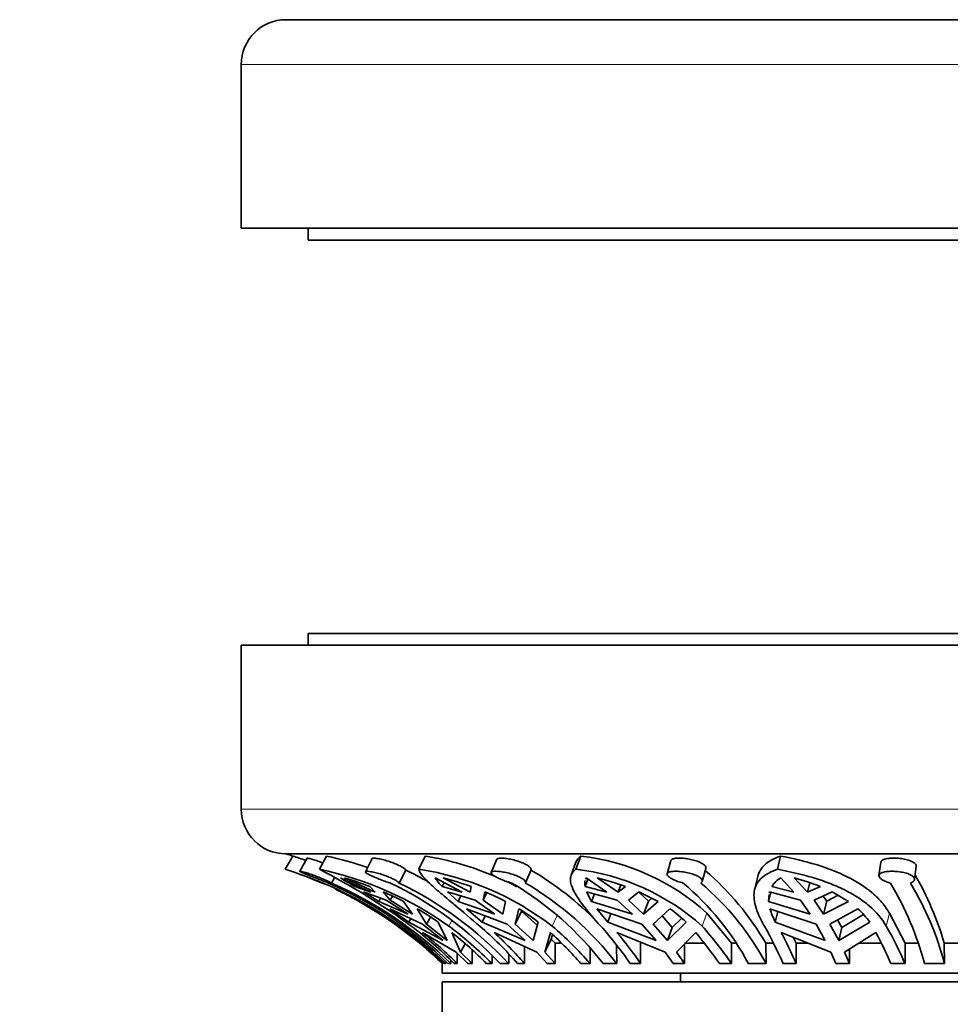
# Model space of a CAD drawing. Units: millimetres. Extents: x 0 to 760, y 0 to 1164.
# Drawn here: x 367 to 398, y 455 to 488 of the extents above; entities that cross this region are included whole.
import ezdxf
from ezdxf import colors
from ezdxf.entities.mleader import LeaderData, LeaderLine
from ezdxf.math import Vec2, Vec3

# ---------------------------------------------------------------- set-up
doc = ezdxf.new("R2010")
doc.units = ezdxf.units.MM
doc.layers.add('DV3_Défaut', color=7, linetype='Continuous')
doc.layers.add('Défaut', color=7, linetype='Continuous')

# ---------------------------------------------------------------- blocks, each defined once
blk = doc.blocks.new('_DOT')
at = {"color": 0}
blk.add_line((0, 0), (-1, 0), dxfattribs=at)
at = {"color": 0, "const_width": 0.333}
blk.add_lwpolyline([(-0.1665, 0, 1), (0.1665, 0, 1)], format="xyb", close=True, dxfattribs=at)
blk = doc.blocks.new('SE2')
at = {"layer": 'DV3_Défaut', "color": 7, "linetype": 'Continuous', "lineweight": 35}
for p, q in [((375.866, 487.737), (432.366, 487.737)), ((374.366, 486.237), (374.366, 480.737)), ((374.366, 480.737), (433.866, 480.737)), ((376.616, 480.737), (376.616, 480.337)), ((376.616, 480.337), (431.616, 480.337)), ((431.616, 467.137), (376.616, 467.137)), ((376.616, 467.137), (376.616, 466.737)), ((433.866, 466.737), (374.366, 466.737)), ((374.366, 466.737), (374.366, 461.237)), ((432.366, 459.737), (375.866, 459.737)), ((376.098, 459.663), (375.845, 459.22)), ((376.577, 459.595), (376.328, 459.152)), ((377.233, 459.663), (376.99, 459.22)), ((378.758, 459.582), (378.532, 459.139)), ((380.546, 459.663), (380.333, 459.22)), ((382.944, 459.555), (382.759, 459.113)), ((385.604, 459.462), (385.44, 459.022)), ((385.768, 459.663), (385.602, 459.22)), ((388.795, 459.512), (388.667, 459.072)), ((392.477, 459.663), (392.372, 459.22)), ((395.84, 459.453), (395.779, 459.014)), ((379.665, 458.758), (379.888, 459.195)), ((383.913, 458.762), (384.095, 459.199)), ((389.841, 458.811), (389.968, 459.249)), ((396.971, 458.876), (397.033, 459.314)), ((377.399, 458.758), (377.5, 458.937)), ((377.695, 458.931), (378.722, 458.455)), ((378.863, 458.455), (377.835, 458.931)), ((380.877, 458.931), (381.778, 458.455)), ((381.176, 458.774), (381.112, 458.642)), ((382.048, 458.455), (381.147, 458.931)), ((386.002, 458.891), (385.909, 458.642)), ((385.942, 458.931), (386.644, 458.455)), ((387.022, 458.455), (386.32, 458.931)), ((391.707, 458.972), (391.604, 458.535)), ((392.48, 458.931), (392.925, 458.455)), ((393.38, 458.455), (392.935, 458.931)), ((393.455, 458.772), (393.38, 458.455)), ((378.252, 458.178), (377.734, 458.463)), ((378.207, 458.694), (378.179, 458.642)), ((378.722, 458.455), (378.179, 458.642)), ((378.475, 458.463), (378.984, 458.143)), ((378.475, 458.463), (379.229, 458.178)), ((378.684, 458.642), (378.863, 458.455)), ((379.37, 458.178), (379.129, 458.463)), ((381.778, 458.455), (381.112, 458.642)), ((381.295, 458.463), (381.648, 458.143)), ((381.295, 458.463), (382.222, 458.178)), ((382.081, 458.642), (382.048, 458.455)), ((382.493, 458.178), (382.549, 458.463)), ((382.493, 458.178), (382.616, 458.434)), ((386.644, 458.455), (385.909, 458.642)), ((385.963, 458.463), (386.132, 458.143)), ((385.963, 458.463), (386.99, 458.178)), ((387.11, 458.693), (387.022, 458.455)), ((387.263, 458.642), (387.022, 458.455)), ((387.367, 458.178), (387.716, 458.463)), ((388.362, 458.143), (387.716, 458.463)), ((387.734, 458.426), (388.038, 458.149)), ((392.074, 458.143), (392.147, 458.45)), ((392.101, 458.463), (392.098, 458.424)), ((392.101, 458.463), (393.144, 458.178)), ((392.925, 458.455), (392.181, 458.642)), ((393.811, 458.642), (393.38, 458.455)), ((393.599, 458.178), (394.212, 458.463)), ((394.757, 458.143), (394.212, 458.463)), ((379.027, 457.714), (378.252, 458.178)), ((379.027, 457.714), (378.356, 458.143)), ((378.984, 458.143), (379.042, 458.248)), ((378.984, 458.143), (379.973, 457.714)), ((379.229, 458.178), (379.973, 457.714)), ((379.37, 458.178), (379.446, 458.317)), ((380.114, 457.714), (379.37, 458.178)), ((380.114, 457.714), (379.815, 458.143)), ((381.648, 458.143), (381.737, 458.327)), ((381.648, 458.143), (382.875, 457.714)), ((382.222, 458.178), (382.875, 457.714)), ((383.145, 457.714), (382.493, 458.178)), ((383.145, 457.714), (383.243, 458.143)), ((386.132, 458.143), (386.225, 458.39)), ((386.132, 458.143), (387.498, 457.714)), ((386.99, 458.178), (387.498, 457.714)), ((387.875, 457.714), (387.367, 458.178)), ((387.875, 457.714), (388.038, 458.149)), ((387.875, 457.714), (388.362, 458.143)), ((388.15, 458.247), (388.038, 458.149)), ((392.094, 458.377), (392.074, 458.143)), ((392.074, 458.143), (393.466, 457.714)), ((393.144, 458.178), (393.466, 457.714)), ((393.921, 457.714), (393.599, 458.178)), ((393.905, 458.32), (394.024, 458.149)), ((393.921, 457.714), (394.024, 458.149)), ((393.921, 457.714), (394.757, 458.143)), ((394.41, 458.346), (394.024, 458.149)), ((378.79, 457.894), (379.523, 457.379)), ((379.359, 457.894), (379.993, 457.447)), ((380.448, 457.379), (379.359, 457.894)), ((380.273, 457.894), (380.589, 457.379)), ((381.934, 457.894), (382.454, 457.447)), ((383.291, 457.379), (381.934, 457.894)), ((383.688, 457.894), (383.562, 457.379)), ((383.771, 457.815), (383.562, 457.379)), ((383.771, 457.815), (384.308, 457.334)), ((386.305, 457.894), (386.67, 457.447)), ((387.822, 457.379), (386.305, 457.894)), ((388.758, 457.894), (388.2, 457.379)), ((390.827, 456.737), (390.002, 457.75)), ((393.672, 457.379), (392.12, 457.894)), ((392.299, 457.447), (392.385, 457.806)), ((395.071, 457.894), (394.127, 457.379)), ((396.654, 456.737), (396.131, 457.75)), ((379.486, 457.447), (380.248, 456.826)), ((379.993, 457.447), (380.057, 457.564)), ((381.144, 456.826), (379.993, 457.447)), ((380.719, 457.615), (380.589, 457.379)), ((380.975, 457.447), (381.285, 456.826)), ((382.454, 457.447), (382.556, 457.658)), ((383.902, 456.826), (382.454, 457.447)), ((384.338, 457.447), (384.172, 456.826)), ((386.67, 457.447), (386.777, 457.734)), ((388.297, 456.826), (386.67, 457.447)), ((388.5, 457.657), (388.839, 457.266)), ((389.304, 457.447), (388.675, 456.826)), ((388.839, 457.266), (389.155, 457.577)), ((393.973, 456.826), (392.299, 457.447)), ((394.391, 457.523), (394.533, 457.266)), ((395.469, 457.447), (394.428, 456.826)), ((394.533, 457.266), (395.265, 457.701)), ((379.537, 457.405), (379.523, 457.379)), ((380.248, 456.826), (379.523, 457.379)), ((380.709, 456.432), (379.967, 457.097)), ((380.448, 457.379), (381.144, 456.826)), ((380.452, 457.097), (381.587, 456.432)), ((381.285, 456.826), (380.589, 457.379)), ((381.728, 456.432), (381.438, 457.097)), ((382.855, 457.097), (384.29, 456.432)), ((383.291, 457.379), (383.902, 456.826)), ((384.172, 456.826), (383.562, 457.379)), ((384.56, 456.432), (384.747, 457.097)), ((386.979, 457.097), (388.599, 456.432)), ((387.822, 457.379), (388.297, 456.826)), ((388.675, 456.826), (388.2, 457.379)), ((388.839, 457.266), (388.675, 456.826)), ((388.977, 456.432), (389.625, 457.097)), ((392.492, 457.097), (394.165, 456.432)), ((393.672, 457.379), (393.973, 456.826)), ((394.428, 456.826), (394.127, 457.379)), ((394.533, 457.266), (394.428, 456.826)), ((394.62, 456.432), (395.676, 457.097)), ((384.56, 456.432), (384.773, 456.876)), ((384.816, 457.03), (384.773, 456.876)), ((384.773, 456.876), (384.904, 456.737)), ((392.997, 456.737), (392.898, 456.936)), ((380.709, 456.432), (380.729, 456.466)), ((381.118, 456.052), (380.709, 456.432)), ((381.587, 456.432), (381.979, 456.052)), ((381.728, 456.432), (381.885, 456.72)), ((382.12, 456.052), (381.728, 456.432)), ((382.12, 456.513), (382.12, 456.052)), ((383.877, 456.052), (383.877, 456.623)), ((384.29, 456.432), (384.633, 456.052)), ((384.904, 456.052), (384.56, 456.432)), ((384.904, 456.737), (385.113, 456.737)), ((384.904, 456.737), (384.904, 456.052)), ((386.077, 456.052), (386.077, 456.567)), ((386.966, 456.684), (386.972, 456.052)), ((387.775, 456.052), (387.775, 456.737)), ((388.599, 456.432), (388.866, 456.052)), ((389.244, 456.052), (388.977, 456.432)), ((389.244, 456.737), (389.908, 456.737)), ((389.244, 456.707), (389.244, 456.052)), ((390.827, 456.737), (390.979, 456.737)), ((390.827, 456.052), (390.827, 456.737)), ((391.977, 456.737), (392.241, 456.737)), ((391.977, 456.737), (391.987, 456.052)), ((392.997, 456.737), (393.393, 456.737)), ((392.997, 456.052), (392.997, 456.737)), ((394.165, 456.432), (394.335, 456.052)), ((394.79, 456.052), (394.62, 456.432)), ((394.79, 456.539), (394.79, 456.052)), ((395.101, 456.737), (395.857, 456.737)), ((396.654, 456.737), (397.092, 456.737)), ((396.654, 456.052), (396.654, 456.737)), ((397.973, 456.737), (398.522, 456.737)), ((397.973, 456.737), (397.983, 456.052)), ((381.118, 456.111), (381.118, 456.052)), ((381.226, 456.052), (381.226, 456.122)), ((381.404, 456.16), (381.404, 456.052)), ((381.619, 456.052), (381.619, 456.401)), ((382.788, 456.052), (382.788, 456.316)), ((383.345, 456.371), (383.347, 456.052)), ((381.118, 456.052), (381.116, 456.052)), ((381.116, 456.052), (381.116, 455.737)), ((381.183, 456.052), (381.226, 456.052)), ((381.304, 456.052), (381.404, 456.052)), ((381.52, 456.052), (381.619, 456.052)), ((381.979, 456.052), (382.12, 456.052)), ((382.605, 456.052), (382.788, 456.052)), ((383.056, 456.052), (383.347, 456.052)), ((383.644, 456.052), (383.877, 456.052)), ((384.633, 456.052), (384.904, 456.052)), ((385.77, 456.052), (386.077, 456.052)), ((386.514, 456.052), (386.972, 456.052)), ((387.426, 456.052), (387.775, 456.052)), ((388.866, 456.052), (389.244, 456.052)), ((390.421, 456.052), (390.827, 456.052)), ((391.397, 456.052), (391.987, 456.052)), ((392.561, 456.052), (392.997, 456.052)), ((394.335, 456.052), (394.79, 456.052)), ((396.181, 456.052), (396.654, 456.052)), ((397.312, 456.052), (397.983, 456.052)), ((427.116, 455.737), (381.116, 455.737)), ((427.116, 455.437), (381.116, 455.437)), ((381.116, 455.437), (381.116, 453.937)), ((389.116, 455.737), (389.116, 455.437))]:
    blk.add_line(p, q, dxfattribs=at)
at = {"layer": 'DV3_Défaut', "color": 7, "linetype": 'Continuous', "lineweight": 18}
for p, q in [((374.366, 486.237), (433.866, 486.237)), ((433.866, 461.237), (374.366, 461.237)), ((390.002, 457.75), (389.839, 457.312)), ((396.131, 457.75), (396.027, 457.312)), ((381.44, 457.495), (381.339, 457.312)), ((384.976, 457.664), (384.807, 457.312)), ((379.745, 457.362), (379.717, 457.312))]:
    blk.add_line(p, q, dxfattribs=at)
at = {"layer": 'DV3_Défaut', "color": 7, "linetype": 'Continuous', "lineweight": 35}
for centre, radius, start, end in [((375.866, 486.237), 1.5, 90, 180), ((375.866, 461.237), 1.5, 180, 270), ((371.709, 446.369), 14, 71.7269, 72.7266), ((371.808, 446.12), 14.206, 70.5961, 72.4228), ((374.709, 448.038), 11.896, 70.9081, 77.7514), ((378.901, 449.637), 10.16, 66.8363, 80.6802), ((384.904, 452.109), 7.603, 47.8908, 83.4723), ((371.774, 446.068), 13.767, 54.7614, 72.8001), ((371.709, 446.369), 13.5, 66.1558, 72.1583), ((374.573, 447.793), 11.679, 54.5929, 78.0556), ((366.939, 439.535), 22.102, 53.5461, 62.9515), ((374.313, 447.701), 12.775, 60.3101, 64.1253), ((378.854, 449.549), 9.783, 52.5204, 81.3075), ((378.543, 449.802), 10.91, 44.4352, 59.4189), ((384.726, 451.615), 7.655, 48.0997, 83.4281), ((383.903, 452.071), 9.326, 30.0246, 49.6092), ((371.935, 446.504), 13.377, 45.5399, 66.3577), ((372.035, 446.503), 13.378, 45.5417, 66.3591), ((410.668, 513.545), 63.796, 238.87766, 239.38446), ((373.985, 446.261), 13.242, 69.2151, 73.094), ((374.033, 447.634), 12.34, 43.0118, 64.3542), ((374.339, 447.654), 12.315, 42.9909, 64.3785), ((382.281, 459.831), 1.667, 212.6486, 225.4895), ((378.013, 447.178), 12.164, 70.4643, 75.0687), ((378.901, 449.637), 10.16, 62.3109, 64.6361), ((378.056, 449.57), 10.656, 37.4648, 59.5734), ((378.564, 449.625), 10.583, 37.3889, 59.6527), ((386.344, 458.739), 0.446, 166.0973, 192.5214), ((386.344, 458.739), 0.446, 154.3425, 159.9858), ((383.774, 448.959), 10.292, 70.1835, 75.6762), ((383.24, 451.685), 9.252, 28.1576, 49.8564), ((383.945, 451.779), 9.106, 27.9827, 50.0348), ((392.956, 458.141), 0.923, 121.0456, 147.1094), ((390.961, 451.491), 7.698, 68.2748, 75.1456), ((386.963, 453.267), 10.717, 15.0613, 30.8246), ((387.929, 453.391), 10.401, 14.8215, 31.0669), ((387.545, 453.644), 10.877, 16.5213, 29.7325), ((371.709, 446.369), 13.5, 61.5122, 64.4373), ((374.777, 448.236), 11.114, 63.0444, 66.9481), ((379.157, 450.195), 8.937, 62.7952, 67.6965), ((371.709, 446.369), 13.5, 55.2995, 58.8668), ((375.746, 450.026), 9.078, 54.8314, 60.083), ((380.383, 452.398), 6.414, 51.9309, 58.985), ((386.373, 454.426), 4.209, 45.8635, 55.4857), ((394.416, 458.557), 2.39, 196.1032, 207.6816), ((393.367, 455.977), 2.565, 34.9542, 48.3647), ((371.709, 446.369), 13.5, 45.8277, 52.7545), ((372.182, 446.791), 13.151, 44.7648, 53.1379), ((372.274, 446.799), 13.15, 44.7159, 51.5445), ((373.45, 446.791), 13.151, 44.7648, 53.1379), ((373.26, 446.799), 13.15, 44.7159, 51.5445), ((374.478, 448.092), 12.14, 40.9697, 49.423), ((374.655, 448.053), 12.208, 40.935, 47.803), ((376.547, 448.053), 12.208, 40.935, 47.803), ((376.91, 448.092), 12.14, 40.9697, 49.423), ((378.147, 449.797), 11.19, 33.9838, 42.1941), ((378.344, 449.695), 11.374, 33.9768, 40.6), ((380.989, 449.695), 11.374, 33.9768, 40.6), ((381.548, 449.797), 11.19, 33.9838, 42.1941), ((381.55, 451.363), 11.967, 23.0636, 29.8097), ((381.629, 451.205), 12.359, 23.0905, 28.4749), ((384.812, 451.205), 12.359, 23.0905, 28.4749), ((385.643, 451.363), 11.967, 23.0636, 29.8097)]:
    blk.add_arc(centre, radius, start, end, dxfattribs=at)
for points, knots in [([(376.576, 459.593), (376.577, 459.594), (376.578, 459.595), (376.582, 459.595), (376.59, 459.595), (376.61, 459.591), (376.639, 459.584), (376.657, 459.58), (376.678, 459.575), (376.702, 459.568), (376.743, 459.557), (376.793, 459.542), (376.847, 459.524), (376.901, 459.507), (376.962, 459.486), (377.024, 459.464), (377.051, 459.454), (377.079, 459.444), (377.107, 459.434)], [0, 0, 0, 0, 0.078886, 0.078886, 0.078886, 0.304238, 0.304238, 0.304238, 0.439959, 0.439959, 0.439959, 0.669814, 0.669814, 0.669814, 0.899501, 0.899501, 0.899501, 1, 1, 1, 1]), ([(378.757, 459.581), (378.759, 459.584), (378.763, 459.587), (378.768, 459.589), (378.781, 459.594), (378.805, 459.596), (378.838, 459.594), (378.859, 459.593), (378.882, 459.59), (378.909, 459.586), (378.953, 459.58), (379.005, 459.569), (379.062, 459.556), (379.119, 459.543), (379.181, 459.526), (379.244, 459.507), (379.308, 459.488), (379.373, 459.466), (379.436, 459.443), (379.5, 459.419), (379.562, 459.394), (379.617, 459.369), (379.673, 459.343), (379.723, 459.317), (379.765, 459.293), (379.805, 459.269), (379.838, 459.246), (379.86, 459.226), (379.873, 459.214), (379.882, 459.204), (379.888, 459.195)], [0, 0, 0, 0, 0.047493, 0.047493, 0.047493, 0.162981, 0.162981, 0.162981, 0.232642, 0.232642, 0.232642, 0.347976, 0.347976, 0.347976, 0.46322, 0.46322, 0.46322, 0.5798, 0.5798, 0.5798, 0.697801, 0.697801, 0.697801, 0.81608, 0.81608, 0.81608, 0.933714, 0.933714, 0.933714, 1, 1, 1, 1]), ([(382.943, 459.554), (382.946, 459.561), (382.952, 459.567), (382.96, 459.572), (382.977, 459.583), (383.005, 459.59), (383.042, 459.593), (383.065, 459.595), (383.091, 459.595), (383.121, 459.594), (383.167, 459.593), (383.222, 459.588), (383.281, 459.579), (383.34, 459.57), (383.404, 459.558), (383.468, 459.543), (383.532, 459.528), (383.598, 459.51), (383.661, 459.49), (383.724, 459.469), (383.786, 459.446), (383.84, 459.422), (383.895, 459.397), (383.944, 459.371), (383.984, 459.346), (384.023, 459.321), (384.054, 459.295), (384.073, 459.272), (384.092, 459.248), (384.101, 459.227), (384.098, 459.209), (384.097, 459.204), (384.096, 459.199), (384.093, 459.195)], [0, 0, 0, 0, 0.053377, 0.053377, 0.053377, 0.160387, 0.160387, 0.160387, 0.226048, 0.226048, 0.226048, 0.330614, 0.330614, 0.330614, 0.43512, 0.43512, 0.43512, 0.540557, 0.540557, 0.540557, 0.647674, 0.647674, 0.647674, 0.755807, 0.755807, 0.755807, 0.86389, 0.86389, 0.86389, 0.971253, 0.971253, 0.971253, 1, 1, 1, 1]), ([(388.795, 459.512), (388.799, 459.524), (388.807, 459.535), (388.819, 459.545), (388.839, 459.56), (388.87, 459.572), (388.91, 459.581), (388.935, 459.586), (388.965, 459.59), (388.997, 459.592), (389.046, 459.596), (389.103, 459.596), (389.164, 459.592), (389.224, 459.589), (389.29, 459.581), (389.354, 459.571), (389.42, 459.56), (389.486, 459.546), (389.548, 459.53), (389.611, 459.513), (389.672, 459.493), (389.726, 459.471), (389.78, 459.45), (389.828, 459.425), (389.866, 459.4), (389.904, 459.375), (389.933, 459.349), (389.951, 459.324), (389.968, 459.299), (389.974, 459.274), (389.969, 459.252), (389.969, 459.251), (389.969, 459.25), (389.968, 459.249)], [0, 0, 0, 0, 0.069128, 0.069128, 0.069128, 0.178071, 0.178071, 0.178071, 0.246782, 0.246782, 0.246782, 0.351725, 0.351725, 0.351725, 0.456656, 0.456656, 0.456656, 0.561878, 0.561878, 0.561878, 0.668615, 0.668615, 0.668615, 0.776944, 0.776944, 0.776944, 0.885992, 0.885992, 0.885992, 0.994732, 0.994732, 0.994732, 1, 1, 1, 1]), ([(392.477, 459.663), (392.26, 459.586), (392.087, 459.493), (391.892, 459.321), (391.839, 459.258), (391.756, 459.124), (391.726, 459.052), (391.708, 458.974)], [0, 0, 0, 0, 0.501811, 0.501811, 0.752716, 0.752716, 1, 1, 1, 1]), ([(396.131, 457.75), (396.06, 457.872), (395.976, 457.989), (395.784, 458.215), (395.674, 458.324), (395.314, 458.631), (395.034, 458.81), (394.392, 459.128), (394.042, 459.262), (393.292, 459.491), (392.89, 459.586), (392.477, 459.663)], [0, 0, 0, 0, 0.125, 0.125, 0.25, 0.25, 0.5, 0.5, 0.75, 0.75, 1, 1, 1, 1]), ([(395.84, 459.453), (395.843, 459.473), (395.854, 459.491), (395.873, 459.508), (395.895, 459.527), (395.929, 459.544), (395.971, 459.557), (395.999, 459.566), (396.031, 459.573), (396.066, 459.579), (396.117, 459.588), (396.176, 459.593), (396.239, 459.594), (396.301, 459.596), (396.368, 459.594), (396.434, 459.588), (396.499, 459.582), (396.566, 459.573), (396.628, 459.561), (396.69, 459.548), (396.75, 459.532), (396.802, 459.514), (396.855, 459.496), (396.901, 459.474), (396.937, 459.452), (396.974, 459.429), (397.001, 459.403), (397.017, 459.378), (397.03, 459.357), (397.036, 459.335), (397.033, 459.314)], [0, 0, 0, 0, 0.092296, 0.092296, 0.092296, 0.201604, 0.201604, 0.201604, 0.272368, 0.272368, 0.272368, 0.377532, 0.377532, 0.377532, 0.482736, 0.482736, 0.482736, 0.587456, 0.587456, 0.587456, 0.692951, 0.692951, 0.692951, 0.800106, 0.800106, 0.800106, 0.908665, 0.908665, 0.908665, 1, 1, 1, 1]), ([(377.399, 458.758), (377.388, 458.764), (377.376, 458.771), (377.362, 458.779), (377.327, 458.797), (377.282, 458.819), (377.232, 458.842), (377.182, 458.865), (377.124, 458.89), (377.064, 458.915), (377.003, 458.94), (376.939, 458.965), (376.875, 458.989), (376.811, 459.013), (376.746, 459.036), (376.686, 459.056), (376.626, 459.076), (376.568, 459.093), (376.52, 459.108), (376.488, 459.117), (376.459, 459.125), (376.434, 459.132), (376.397, 459.142), (376.369, 459.148), (376.351, 459.151), (376.333, 459.154), (376.325, 459.153), (376.328, 459.149), (376.331, 459.145), (376.344, 459.138), (376.368, 459.127), (376.391, 459.116), (376.425, 459.102), (376.466, 459.085), (376.508, 459.068), (376.558, 459.048), (376.613, 459.026), (376.669, 459.004), (376.731, 458.979), (376.794, 458.955), (376.857, 458.93), (376.923, 458.904), (376.986, 458.879), (377.049, 458.854), (377.11, 458.83), (377.166, 458.809), (377.215, 458.79), (377.261, 458.772), (377.3, 458.758)], [0, 0, 0, 0, 0.026347, 0.026347, 0.026347, 0.09292, 0.09292, 0.09292, 0.159866, 0.159866, 0.159866, 0.22734, 0.22734, 0.22734, 0.295302, 0.295302, 0.295302, 0.363302, 0.363302, 0.363302, 0.407028, 0.407028, 0.407028, 0.472413, 0.472413, 0.472413, 0.537813, 0.537813, 0.537813, 0.603068, 0.603068, 0.603068, 0.66907, 0.66907, 0.66907, 0.736314, 0.736314, 0.736314, 0.804463, 0.804463, 0.804463, 0.87266, 0.87266, 0.87266, 0.940216, 0.940216, 0.940216, 1, 1, 1, 1]), ([(379.665, 458.758), (379.665, 458.758), (379.665, 458.758), (379.664, 458.758), (379.654, 458.774), (379.633, 458.794), (379.603, 458.815), (379.573, 458.837), (379.533, 458.861), (379.486, 458.886), (379.438, 458.91), (379.383, 458.936), (379.323, 458.96), (379.264, 458.985), (379.199, 459.009), (379.134, 459.031), (379.069, 459.052), (379.002, 459.073), (378.939, 459.089), (378.877, 459.106), (378.816, 459.12), (378.763, 459.13), (378.73, 459.137), (378.699, 459.142), (378.671, 459.146), (378.63, 459.152), (378.596, 459.154), (378.572, 459.152), (378.548, 459.151), (378.534, 459.146), (378.531, 459.138), (378.528, 459.13), (378.536, 459.118), (378.553, 459.104), (378.571, 459.089), (378.6, 459.071), (378.636, 459.051), (378.674, 459.031), (378.721, 459.008), (378.773, 458.984), (378.826, 458.96), (378.886, 458.934), (378.948, 458.909), (379.01, 458.884), (379.075, 458.858), (379.139, 458.835), (379.203, 458.812), (379.266, 458.791), (379.325, 458.773), (379.341, 458.768), (379.358, 458.763), (379.374, 458.758)], [0, 0, 0, 0, 0.000247, 0.000247, 0.000247, 0.066722, 0.066722, 0.066722, 0.133504, 0.133504, 0.133504, 0.200763, 0.200763, 0.200763, 0.268565, 0.268565, 0.268565, 0.336635, 0.336635, 0.336635, 0.404298, 0.404298, 0.404298, 0.446788, 0.446788, 0.446788, 0.512117, 0.512117, 0.512117, 0.577431, 0.577431, 0.577431, 0.643042, 0.643042, 0.643042, 0.709796, 0.709796, 0.709796, 0.77768, 0.77768, 0.77768, 0.845969, 0.845969, 0.845969, 0.913829, 0.913829, 0.913829, 0.980911, 0.980911, 0.980911, 1, 1, 1, 1]), ([(382.374, 457.312), (382.087, 457.558), (381.811, 457.789), (381.446, 458.094), (381.331, 458.19), (381.117, 458.371), (381.016, 458.456), (380.745, 458.693), (380.603, 458.825), (380.451, 458.995), (380.411, 459.047), (380.355, 459.14), (380.338, 459.182), (380.333, 459.22)], [0, 0, 0, 0, 0.25, 0.25, 0.375, 0.375, 0.5, 0.5, 0.75, 0.75, 0.875, 0.875, 1, 1, 1, 1]), ([(383.911, 458.758), (383.916, 458.768), (383.917, 458.78), (383.914, 458.793), (383.908, 458.813), (383.891, 458.836), (383.865, 458.86), (383.838, 458.884), (383.801, 458.909), (383.756, 458.934), (383.71, 458.959), (383.656, 458.984), (383.597, 459.007), (383.538, 459.03), (383.473, 459.052), (383.407, 459.071), (383.341, 459.089), (383.273, 459.106), (383.208, 459.118), (383.144, 459.131), (383.082, 459.14), (383.026, 459.146), (382.992, 459.15), (382.959, 459.152), (382.93, 459.153), (382.884, 459.154), (382.846, 459.151), (382.817, 459.146), (382.788, 459.14), (382.77, 459.13), (382.761, 459.118), (382.753, 459.105), (382.756, 459.09), (382.769, 459.071), (382.782, 459.053), (382.807, 459.031), (382.84, 459.009), (382.874, 458.986), (382.918, 458.961), (382.968, 458.935), (383.019, 458.91), (383.077, 458.884), (383.138, 458.86), (383.199, 458.836), (383.265, 458.813), (383.329, 458.793), (383.371, 458.78), (383.412, 458.768), (383.452, 458.758)], [0, 0, 0, 0, 0.043403, 0.043403, 0.043403, 0.110048, 0.110048, 0.110048, 0.177111, 0.177111, 0.177111, 0.244721, 0.244721, 0.244721, 0.312746, 0.312746, 0.312746, 0.38063, 0.38063, 0.38063, 0.447636, 0.447636, 0.447636, 0.488632, 0.488632, 0.488632, 0.554278, 0.554278, 0.554278, 0.619878, 0.619878, 0.619878, 0.686174, 0.686174, 0.686174, 0.753706, 0.753706, 0.753706, 0.821947, 0.821947, 0.821947, 0.890018, 0.890018, 0.890018, 0.957363, 0.957363, 0.957363, 1, 1, 1, 1]), ([(386.438, 457.312), (386.214, 457.558), (386.017, 457.789), (385.783, 458.094), (385.715, 458.19), (385.598, 458.371), (385.549, 458.456), (385.436, 458.693), (385.405, 458.826), (385.427, 458.995), (385.446, 459.047), (385.507, 459.14), (385.549, 459.182), (385.602, 459.22)], [0, 0, 0, 0, 0.25, 0.25, 0.375, 0.375, 0.5, 0.5, 0.75, 0.75, 0.875, 0.875, 1, 1, 1, 1]), ([(389.794, 458.758), (389.802, 458.763), (389.81, 458.768), (389.816, 458.774), (389.836, 458.792), (389.845, 458.813), (389.843, 458.836), (389.842, 458.859), (389.828, 458.884), (389.805, 458.908), (389.781, 458.933), (389.746, 458.959), (389.703, 458.983), (389.659, 459.007), (389.606, 459.03), (389.548, 459.05), (389.49, 459.071), (389.424, 459.089), (389.358, 459.104), (389.292, 459.119), (389.223, 459.131), (389.157, 459.139), (389.092, 459.147), (389.028, 459.152), (388.97, 459.153), (388.935, 459.153), (388.902, 459.153), (388.872, 459.15), (388.822, 459.147), (388.778, 459.14), (388.745, 459.13), (388.712, 459.119), (388.689, 459.106), (388.676, 459.089), (388.663, 459.073), (388.661, 459.053), (388.671, 459.032), (388.68, 459.01), (388.7, 458.986), (388.731, 458.961), (388.762, 458.936), (388.803, 458.911), (388.852, 458.886), (388.9, 458.861), (388.957, 458.836), (389.018, 458.814), (389.077, 458.793), (389.141, 458.774), (389.205, 458.758)], [0, 0, 0, 0, 0.020517, 0.020517, 0.020517, 0.087066, 0.087066, 0.087066, 0.153972, 0.153972, 0.153972, 0.221397, 0.221397, 0.221397, 0.289328, 0.289328, 0.289328, 0.357353, 0.357353, 0.357353, 0.424736, 0.424736, 0.424736, 0.490964, 0.490964, 0.490964, 0.530761, 0.530761, 0.530761, 0.597055, 0.597055, 0.597055, 0.663289, 0.663289, 0.663289, 0.730423, 0.730423, 0.730423, 0.798524, 0.798524, 0.798524, 0.866751, 0.866751, 0.866751, 0.934376, 0.934376, 0.934376, 1, 1, 1, 1]), ([(391.934, 457.312), (391.863, 457.436), (391.801, 457.556), (391.7, 457.784), (391.661, 457.891), (391.605, 458.095), (391.589, 458.191), (391.579, 458.372), (391.586, 458.458), (391.641, 458.694), (391.723, 458.826), (391.984, 459.054), (392.156, 459.145), (392.372, 459.22)], [0, 0, 0, 0, 0.125, 0.125, 0.25, 0.25, 0.375, 0.375, 0.5, 0.5, 0.75, 0.75, 1, 1, 1, 1]), ([(392.372, 459.22), (392.784, 459.144), (393.178, 459.053), (393.744, 458.883), (393.929, 458.821), (394.28, 458.686), (394.447, 458.614), (394.765, 458.457), (394.916, 458.373), (395.199, 458.191), (395.332, 458.094), (395.691, 457.787), (395.883, 457.562), (396.027, 457.312)], [0, 0, 0, 0, 0.25, 0.25, 0.375, 0.375, 0.5, 0.5, 0.625, 0.625, 0.75, 0.75, 1, 1, 1, 1]), ([(396.838, 458.758), (396.877, 458.773), (396.909, 458.791), (396.932, 458.811), (396.956, 458.833), (396.97, 458.857), (396.972, 458.881), (396.974, 458.905), (396.964, 458.931), (396.944, 458.955), (396.923, 458.98), (396.891, 459.004), (396.851, 459.026), (396.81, 459.048), (396.759, 459.069), (396.702, 459.086), (396.645, 459.103), (396.581, 459.118), (396.515, 459.128), (396.45, 459.139), (396.381, 459.146), (396.315, 459.15), (396.249, 459.154), (396.184, 459.154), (396.124, 459.15), (396.088, 459.148), (396.053, 459.145), (396.021, 459.14), (395.967, 459.132), (395.92, 459.121), (395.882, 459.107), (395.844, 459.092), (395.816, 459.075), (395.799, 459.055), (395.781, 459.035), (395.775, 459.012), (395.78, 458.988), (395.785, 458.964), (395.801, 458.939), (395.829, 458.914), (395.856, 458.888), (395.894, 458.863), (395.941, 458.84), (395.987, 458.816), (396.042, 458.795), (396.101, 458.776), (396.122, 458.77), (396.144, 458.764), (396.166, 458.758)], [0, 0, 0, 0, 0.062471, 0.062471, 0.062471, 0.129222, 0.129222, 0.129222, 0.196439, 0.196439, 0.196439, 0.264204, 0.264204, 0.264204, 0.332267, 0.332267, 0.332267, 0.399972, 0.399972, 0.399972, 0.466643, 0.466643, 0.466643, 0.532221, 0.532221, 0.532221, 0.571482, 0.571482, 0.571482, 0.638514, 0.638514, 0.638514, 0.705487, 0.705487, 0.705487, 0.773307, 0.773307, 0.773307, 0.841591, 0.841591, 0.841591, 0.909488, 0.909488, 0.909488, 0.976613, 0.976613, 0.976613, 1, 1, 1, 1])]:
    blk.add_open_spline(points, degree=3, knots=knots, dxfattribs=at)
for points in [[(385.768, 459.663), (385.687, 459.606), (385.633, 459.54), (385.604, 459.462)], [(379.717, 457.312), (379.985, 457.12), (380.505, 456.716), (380.991, 456.279), (381.226, 456.052)], [(381.183, 456.052), (380.991, 456.238), (380.596, 456.598), (380.18, 456.935), (379.967, 457.097)]]:
    blk.add_open_spline(points, degree=3, dxfattribs=at)

msp = doc.modelspace()

# ---------------------------------------------------------------- block references
at = {"layer": 'Défaut'}
msp.add_blockref('SE2', (0, 0), dxfattribs=at)

# ---------------------------------------------------------------- leaders
at = {"layer": 'Défaut', "color": 7, "linetype": 'Continuous', "lineweight": 18}
ml = msp.add_multileader_mtext('Standard', dxfattribs=at)
ml.set_content('{\\pxsm0.9;\\fSolid Edge ISO|b1||i0||c0|p34;\\W1.;01/06/2017\\P}', color=256)
ml.set_leader_properties()
ml.set_arrow_properties(name='DOT')
ml.build(insert=Vec2(0, 0))
ml.multileader.update_dxf_attribs({"leader_type": 0, "dogleg_length": 0, "arrow_head_size": 12})
ctx = ml.context
ctx.base_point, ctx.char_height, ctx.arrow_head_size, ctx.landing_gap_size = Vec3(656.602, 1156.973), 12, 12, 4.2
notes = []
notes.append((ctx, [(0, (0, 0, 0), (0, 0), (1, 0), 1, [])]))
ctx.mtext.insert = Vec3(658.602, 1163.093)
for ctx, leaders in notes:
    for number, flags, end, landing, length, lines in leaders:
        leader = LeaderData()
        leader.index, (leader.has_last_leader_line, leader.has_dogleg_vector, leader.attachment_direction) = number, flags
        leader.last_leader_point, leader.dogleg_vector, leader.dogleg_length = Vec3(end), Vec3(landing), length
        for number, points, colour, breaks in lines:
            line = LeaderLine()
            line.index, line.vertices, line.color, line.breaks = number, Vec3.list(points), colors.encode_raw_color(colour), breaks
            leader.lines.append(line)
        ctx.leaders.append(leader)

doc.saveas('drawing.dxf')
